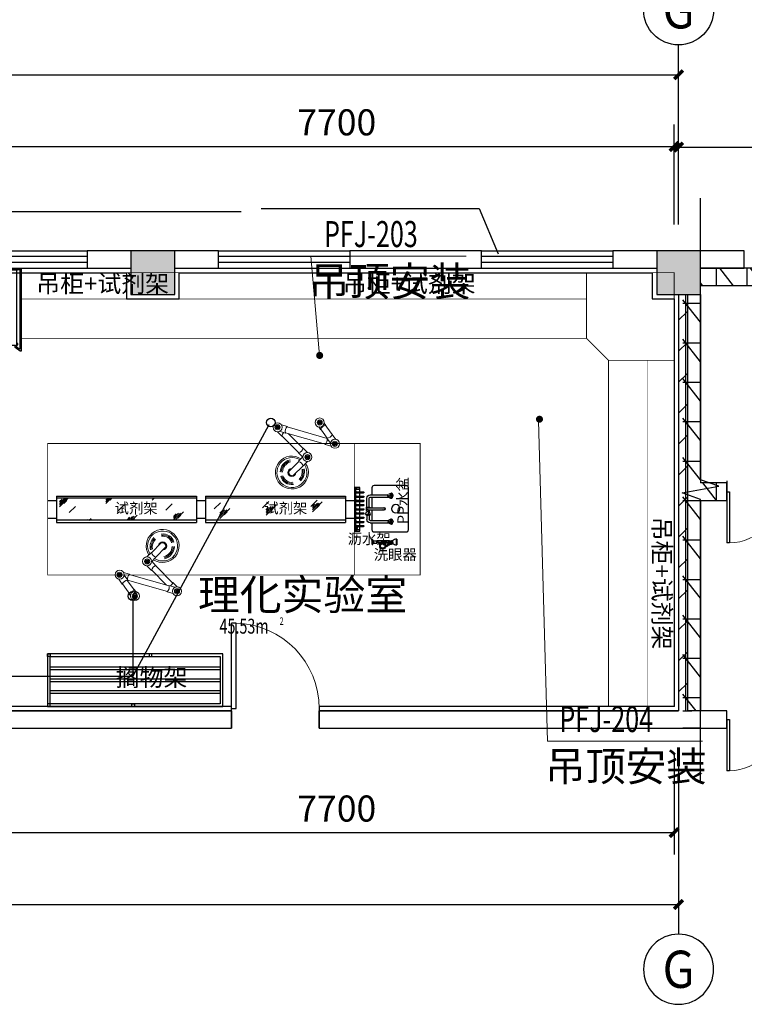
# Model space of a CAD drawing. Extents: x 0 to 305996, y 0 to 115026.
# Drawn here: x 115720 to 123988, y 27266 to 38502 of the extents above; entities that cross this region are included whole.
import ezdxf
from ezdxf.enums import TextEntityAlignment as Align

# ---------------------------------------------------------------- set-up
doc = ezdxf.new("R2010")
doc.units = 0
doc.header["$LTSCALE"] = 1000
doc.header["$MEASUREMENT"] = 0
doc.linetypes.add('DASH', pattern=[0.35, 0.25, -0.1])
for name, color, linetype in [('1-固定家具', 40, 'Continuous'), ('AXIS', 3, 'Continuous'), ('AXIS_TEXT', 7, 'Continuous'), ('COLUMN', 9, 'Continuous'), ('DIM_SYMB', 3, 'Continuous'), ('DUCT-排风标注', 3, 'Continuous'), ('DUCT-排风管', 31, 'Continuous'), ('PUB_DIM', 3, 'Continuous'), ('PUB_HATCH', 8, 'Continuous'), ('SPACE', 7, 'Continuous'), ('WALL', 9, 'Continuous'), ('WALL-MOVE', 6, 'Continuous'), ('WINDOW', 8, 'Continuous'), ('实验台', 1, 'Continuous'), ('实验家具', 1, 'Continuous'), ('已建', 252, 'Continuous'), ('房间名称', 3, 'Continuous'), ('改造', 40, 'Continuous'), ('新建实验室家具06', 3, 'Continuous')]:
    doc.layers.add(name, color=color, linetype=linetype)
doc.layers.add('DIM_LEAD', color=3, linetype='Continuous', lineweight=15)
doc.layers.add('实验室家具', color=30, linetype='Continuous', lineweight=13)
doc.styles.add('_TCH_AXIS', font='COMPLEX', dxfattribs={"bigfont": 'GBCBIG'})
doc.styles.add('_TCH_DIM', font='SIMPLEX', dxfattribs={"bigfont": 'GBCBIG'})
doc.styles.add('_TCH_DIM_T3', font='SIMPLEX', dxfattribs={"width": 0.705882, "bigfont": 'GBCBIG'})
doc.styles.add('_TCH_SPACE', font='SIMPLEX', dxfattribs={"height": 5, "bigfont": 'GBCBIG'})
doc.styles.add('COMPLEX', font='COMPLEX')
doc.styles.get("Standard").update_dxf_attribs({"font": 'gbenor.shx', "bigfont": 'gbcbig.shx'})
doc.dimstyles.new('_TCH_ARCH&&100', dxfattribs={"dimtxt": 297.5, "dimasz": 100, "dimexe": 250, "dimexo": 300, "dimgap": 126.25, "dimtad": 1, "dimdec": 0, "dimzin": 0, "dimdsep": 46, "dimtxsty": '_TCH_DIM_T3', "dimblk": 'ARCHTICK', "dimcen": 0.09, "dimclrt": 7, "dimazin": 2, "dimtfac": 1, "dimtdec": 0, "dimtix": 1, "dimtmove": 2, "dimatfit": 3, "dimfxl": 0, "dimtolj": 1, "dimtzin": 0, "dimarcsym": 0})
pattern_1 = [(270, (-291429.57, 80665.42), (350, -6e-14), []), (307.875, (-291429.57, 80265.42), (218.07666, 169.61528), []), (360, (-291429.57, 80265.4), (1e-13, 450), [])]

# ---------------------------------------------------------------- blocks, each defined once
blk = doc.blocks.new('_AXISO')
blk.add_circle((0, 0), 0.5)
at = {"layer": 'AXIS_TEXT', "style": 'COMPLEX', "width": 1.041667}
blk.add_attdef('A', text='', height=0.56, dxfattribs=at).set_placement((-0.25, -0.28), (0.25, -0.28), align=Align.FIT)
blk = doc.blocks.new('_ArchTick')
at = {"color": 0, "linetype": 'ByBlock', "const_width": 0.4}
blk.add_lwpolyline([(-0.5, -0.5), (0.5, 0.5)], dxfattribs=at)
blk = doc.blocks.new('*D200')
at = {"layer": 'AXIS', "color": 0, "lineweight": -2}
for p, q in [((77072, 36915), (77072, 37299)), ((83072, 36915), (83072, 37299)), ((77072, 37049), (83072, 37049))]:
    blk.add_line(p, q, dxfattribs=at)
at = {"layer": 'Defpoints', "color": 0}
for p in [(83072, 37049), (77072, 36615), (83072, 36615)]:
    blk.add_point(p, dxfattribs=at)
at = {"layer": 'AXIS', "color": 0, "lineweight": -2, "xscale": 100, "yscale": 100, "zscale": 100, "rotation": 180}
blk.add_blockref('_ArchTick', (77072, 37049), dxfattribs=at)
at = {"layer": 'AXIS', "color": 0, "lineweight": -2, "xscale": 100, "yscale": 100, "zscale": 100}
blk.add_blockref('_ArchTick', (83072, 37049), dxfattribs=at)
at = {"layer": 'AXIS', "color": 7, "insert": (80072, 37324), "char_height": 297.5, "attachment_point": 5, "style": '_TCH_DIM_T3'}
blk.add_mtext('\\A1;6000', dxfattribs=at)
blk = doc.blocks.new('通风柜')
at = {"color": 0}
for p, q in [((41120, 53129), (41120, 53171)), ((41120, 53171), (42060, 53171)), ((41975, 53157), (41134, 53157)), ((41134, 53157), (41134, 53129)), ((41134, 53157), (41134, 53132)), ((42038, 53157), (41976, 53157)), ((42038, 53157), (42014, 53116)), ((42060, 53160), (42020, 53102)), ((42060, 53171), (42060, 53160)), ((41134, 53129), (41120, 53129)), ((41120, 53129), (41120, 51414)), ((41134, 53129), (41134, 51414)), ((41134, 53115), (41975, 53115)), ((41989, 53129), (41975, 53129)), ((41975, 53129), (41975, 53115)), ((41975, 53115), (41989, 53115)), ((41989, 53116), (41989, 53129)), ((42014, 53116), (41989, 53116)), ((42020, 53102), (41992, 53102)), ((41992, 53102), (41992, 51441)), ((41910, 52655), (41925, 52655)), ((41910, 51887), (41910, 52655)), ((41924, 52641), (41910, 52655)), ((41924, 52641), (41939, 52641)), ((41924, 51901), (41924, 52641)), ((41960, 52655), (41925, 52655)), ((41946, 52641), (41939, 52641)), ((41946, 52641), (41960, 52655)), ((41946, 51901), (41946, 52641)), ((41960, 51887), (41960, 52655)), ((41924, 51901), (41910, 51887)), ((41925, 51887), (41910, 51887)), ((41939, 51901), (41924, 51901)), ((41925, 51887), (41960, 51887)), ((41939, 51901), (41946, 51901)), ((41946, 51901), (41960, 51887)), ((41134, 51414), (41120, 51414)), ((41120, 51414), (41120, 51372)), ((41120, 51372), (42060, 51372)), ((41120, 51372), (42060, 51372)), ((41134, 51427), (41975, 51427)), ((41134, 51386), (41134, 51414)), ((41975, 51386), (41134, 51386)), ((41975, 51413), (41975, 51427)), ((41975, 51427), (41989, 51427)), ((41989, 51413), (41975, 51413)), ((42038, 51386), (41976, 51386)), ((42006, 51427), (41989, 51427)), ((41989, 51427), (41989, 51413)), ((41989, 51427), (42014, 51427)), ((42020, 51441), (41992, 51441)), ((42038, 51386), (42014, 51427)), ((42060, 51383), (42020, 51441)), ((42060, 51372), (42060, 51383))]:
    blk.add_line(p, q, dxfattribs=at)
for points in [[(41249, 51552), (41249, 52965), (41877, 52965), (41877, 51552)], [(41413, 52028), (41413, 52478), (41713, 52478), (41713, 52028)]]:
    blk.add_lwpolyline(points, close=True, dxfattribs=at)
for points in [[(41413, 52478), (41249, 52965)], [(41713, 52478), (41877, 52965)], [(41413, 52028), (41249, 51552)], [(41713, 52028), (41877, 51552)]]:
    blk.add_lwpolyline(points, dxfattribs=at)
blk.add_circle((41563, 52253), 125, dxfattribs=at)
blk = doc.blocks.new('ghujiyk')
at = {"color": 0}
for p, q in [((24883, 680), (24781, 680)), ((24933, 680), (24903, 680)), ((24922, 680), (24933, 680)), ((24969, 697), (24938, 685)), ((24970, 668), (24969, 697)), ((24972, 680), (25024, 680)), ((24742, 641), (24742, 437)), ((24768, 641), (24768, 437)), ((24883, 654), (24781, 654)), ((24890, 667), (24890, 488)), ((24915, 667), (24915, 488)), ((24933, 654), (24915, 654)), ((24922, 654), (24933, 654)), ((24929, 667), (24964, 666)), ((24971, 639), (24938, 649)), ((24970, 667), (24964, 666)), ((24970, 666), (24971, 639)), ((24974, 670), (24971, 667)), ((24971, 654), (25024, 654)), ((25037, 641), (25037, 437)), ((25063, 641), (25063, 437)), ((24724, 400), (24751, 400)), ((24727, 407), (24737, 431)), ((24755, 440), (24755, 419)), ((24755, 419), (24755, 402)), ((24755, 397), (24755, 380)), ((24759, 400), (24786, 400)), ((24784, 405), (24773, 431)), ((25046, 400), (25019, 400)), ((25021, 405), (25032, 431)), ((25050, 440), (25050, 419)), ((25050, 419), (25050, 402)), ((25050, 397), (25050, 380)), ((25081, 400), (25054, 400)), ((25078, 407), (25068, 431))]:
    blk.add_line(p, q, dxfattribs=at)
for points in [[(24922, 680), (24922, 686), (24883, 686), (24883, 648), (24890, 648)], [(24915, 648), (24922, 648), (24922, 654)]]:
    blk.add_lwpolyline(points, dxfattribs=at)
for centre, radius, start, end in [((24781, 641), 38.4, 90, 180), ((24903, 667), 12.8, 0, 180), ((25024, 641), 38.4, 0, 90), ((24781, 641), 12.8, 90, 180), ((25024, 641), 12.8, 0, 90), ((24903, 488), 15.4, 146.4427, 33.5573), ((24903, 488), 12.8, 180, 0)]:
    blk.add_arc(centre, radius, start, end, dxfattribs=at)
at = {"color": 0, "extrusion": (0, 0, -1)}
for centre, major_axis in [((24942, 667), (0, 18.4)), ((25050, 428), (18.4, 0))]:
    blk.add_ellipse(centre, major_axis=major_axis, ratio=0.664214, start_param=3.419061, end_param=6.002429, dxfattribs=at)
at = {"color": 0}
for centre, major_axis, ratio in [((24970, 667), (0, 1.32), 0.485966), ((25050, 400), (-3.86, 0), 0.584678)]:
    blk.add_ellipse(centre, major_axis=major_axis, ratio=ratio, dxfattribs=at)
blk.add_ellipse((24755, 428), major_axis=(-18.4, 0), ratio=0.664214, start_param=3.419061, end_param=6.002429, dxfattribs=at)
at = {"color": 0, "extrusion": (0, 0, -1)}
blk.add_ellipse((24755, 400), major_axis=(3.86, 0), ratio=0.584678, dxfattribs=at)
at = {"color": 0}
for points, knots in [([(24969, 697), (24968, 693), (24969, 686), (24967, 677), (24966, 671), (24965, 667), (24964, 666)], [0, 0, 0, 0, 11.507281, 15.620953, 21.800837, 24.394766, 24.394766, 24.394766, 24.394766]), ([(24969, 697), (24969, 695), (24970, 690), (24971, 681), (24973, 674), (24974, 670)], [0, 0, 0, 0, 8.133427, 14.431125, 27.971071, 27.971071, 27.971071, 27.971071]), ([(24964, 666), (24965, 663), (24967, 659), (24968, 653), (24969, 646), (24971, 642), (24971, 639)], [0, 0, 0, 0, 8.253315, 13.501636, 19.345707, 27.560927, 27.560927, 27.560927, 27.560927]), ([(24974, 670), (24974, 667), (24973, 662), (24971, 655), (24971, 648), (24971, 643), (24971, 640), (24971, 639)], [0, 0, 0, 0, 8.263238, 14.96036, 24.04745, 27.52009, 30.957275, 30.957275, 30.957275, 30.957275]), ([(24724, 400), (24725, 403), (24726, 408), (24733, 410), (24739, 411), (24744, 414), (24749, 418), (24753, 419), (24755, 419)], [0, 0, 0, 0, 8.501946, 14.626432, 20.554205, 26.988527, 32.639004, 38.775471, 38.775471, 38.775471, 38.775471]), ([(24724, 400), (24725, 396), (24726, 389), (24735, 390), (24741, 388), (24745, 383), (24751, 383), (24754, 381), (24755, 380)], [0, 0, 0, 0, 9.660138, 17.312677, 22.815348, 28.146455, 35.508703, 39.223022, 39.223022, 39.223022, 39.223022]), ([(24786, 400), (24785, 403), (24784, 408), (24777, 410), (24771, 411), (24766, 414), (24761, 418), (24757, 419), (24755, 419)], [0, 0, 0, 0, 8.501946, 14.626432, 20.554205, 26.988527, 32.639004, 38.775471, 38.775471, 38.775471, 38.775471]), ([(24786, 400), (24784, 397), (24781, 392), (24774, 389), (24769, 388), (24765, 383), (24759, 383), (24756, 381), (24755, 380)], [0, 0, 0, 0, 10.496936, 15.54475, 21.047421, 26.378528, 33.740776, 37.455095, 37.455095, 37.455095, 37.455095]), ([(25019, 400), (25020, 403), (25021, 408), (25028, 410), (25034, 411), (25039, 414), (25044, 418), (25048, 419), (25050, 419)], [0, 0, 0, 0, 8.501946, 14.626432, 20.554205, 26.988527, 32.639004, 38.775471, 38.775471, 38.775471, 38.775471]), ([(25019, 400), (25021, 397), (25024, 392), (25031, 389), (25036, 388), (25040, 383), (25046, 383), (25049, 381), (25050, 380)], [0, 0, 0, 0, 10.496936, 15.54475, 21.047421, 26.378528, 33.740776, 37.455095, 37.455095, 37.455095, 37.455095]), ([(25081, 400), (25080, 403), (25079, 408), (25072, 410), (25066, 411), (25061, 414), (25056, 418), (25052, 419), (25050, 419)], [0, 0, 0, 0, 8.501946, 14.626432, 20.554205, 26.988527, 32.639004, 38.775471, 38.775471, 38.775471, 38.775471]), ([(25081, 400), (25080, 396), (25079, 389), (25070, 390), (25064, 388), (25060, 383), (25054, 383), (25051, 381), (25050, 380)], [0, 0, 0, 0, 9.660138, 17.312677, 22.815348, 28.146455, 35.508703, 39.223022, 39.223022, 39.223022, 39.223022])]:
    blk.add_open_spline(points, degree=3, knots=knots, dxfattribs=at)
blk = doc.blocks.new('中水盆')
at = {"color": 8}
for points in [[(50709, -9529), (50709, -9548, 0.414214), (50734, -9573), (51221, -9573, 0.414214), (51246, -9548), (51246, -9189, 0.414214), (51221, -9164), (51138, -9164)], [(50817, -9164), (50734, -9164, 0.414214), (50709, -9189), (50709, -9529)]]:
    blk.add_lwpolyline(points, format="xyb", dxfattribs=at)
for points in [[(50965, -9164), (50843, -9164)], [(51112, -9164), (50990, -9164)]]:
    blk.add_lwpolyline(points, dxfattribs=at)
blk.add_circle((50977, -9433), 48, dxfattribs=at)
blk.add_blockref('ghujiyk', (26075, -9783), dxfattribs=at)
blk = doc.blocks.new('滴水架')
at = {"layer": '新建实验室家具06', "color": 0}
for p, q in [((-250, -13), (250, -13)), ((-250, -13), (-250, -62)), ((-230, -13), (-230, -62)), ((-198, -19), (-198, -103)), ((-192, -109), (-192, -109)), ((-186, -19), (-186, -103)), ((-150, -19), (-150, -103)), ((-144, -109), (-144, -109)), ((-138, -19), (-138, -103)), ((-102, -19), (-102, -103)), ((-96, -109), (-96, -109)), ((-90, -19), (-90, -103)), ((-54, -19), (-54, -103)), ((-48, -109), (-48, -109)), ((-42, -19), (-42, -103)), ((-6, -19), (-6, -103)), ((0, -109), (0, -109)), ((6, -19), (6, -103)), ((42, -19), (42, -103)), ((48, -109), (48, -109)), ((54, -19), (54, -103)), ((90, -19), (90, -103)), ((96, -109), (96, -109)), ((102, -19), (102, -103)), ((138, -19), (138, -103)), ((144, -109), (144, -109)), ((150, -19), (150, -103)), ((186, -19), (186, -103)), ((192, -109), (192, -109)), ((198, -19), (198, -103)), ((230, -13), (230, -62))]:
    blk.add_line(p, q, dxfattribs=at)
for points in [[(-198, -62), (-250, -62), (-250, 0), (250, 0), (250, -62), (198, -62)], [(-150, -62), (-186, -62)], [(-102, -62), (-138, -62)], [(-54, -62), (-90, -62)], [(-6, -62), (-42, -62)], [(42, -62), (6, -62)], [(90, -62), (54, -62)], [(138, -62), (102, -62)], [(186, -62), (150, -62)]]:
    blk.add_lwpolyline(points, dxfattribs=at)
for points in [[(-250, -13), (-230, -13), (-230, -20, -0.414214), (-236, -26), (-244, -26, -0.414214), (-250, -20)], [(250, -13), (230, -13), (230, -20, 0.414214), (236, -26), (244, -26, 0.414214), (250, -20)]]:
    blk.add_lwpolyline(points, format="xyb", close=True, dxfattribs=at)
for points in [[(-206, -13), (-179, -13), (-179, -17), (-181, -19), (-203, -19), (-206, -17)], [(-158, -13), (-131, -13), (-131, -17), (-133, -19), (-155, -19), (-158, -17)], [(-110, -13), (-83, -13), (-83, -17), (-85, -19), (-107, -19), (-110, -17)], [(-62, -13), (-35, -13), (-35, -17), (-37, -19), (-59, -19), (-62, -17)], [(-14, -13), (13, -13), (13, -17), (11, -19), (-11, -19), (-14, -17)], [(61, -13), (34, -13), (34, -17), (37, -19), (59, -19), (61, -17)], [(109, -13), (82, -13), (82, -17), (85, -19), (107, -19), (109, -17)], [(157, -13), (130, -13), (130, -17), (133, -19), (155, -19), (157, -17)], [(205, -13), (178, -13), (178, -17), (181, -19), (203, -19), (205, -17)]]:
    blk.add_lwpolyline(points, close=True, dxfattribs=at)
for radius in [10, 6]:
    blk.add_circle((210, -28), radius, dxfattribs=at)
for centre, start, end in [((-192, -103), 180, 270), ((-192, -103), 270, 0), ((-144, -103), 180, 270), ((-144, -103), 270, 0), ((-96, -103), 180, 270), ((-96, -103), 270, 0), ((-48, -103), 180, 270), ((-48, -103), 270, 0), ((0, -103), 180, 270), ((0, -103), 270, 0), ((48, -103), 180, 270), ((48, -103), 270, 0), ((96, -103), 180, 270), ((96, -103), 270, 0), ((144, -103), 180, 270), ((144, -103), 270, 0), ((192, -103), 180, 270), ((192, -103), 270, 0)]:
    blk.add_arc(centre, 6, start, end, dxfattribs=at)
blk = doc.blocks.new('A$C711B133F')
at = {"layer": '实验室家具'}
for points in [[(207, 759, 1), (245, 759, 1)], [(726, 705, 1), (687, 705, 1)], [(32, 516, 1), (71, 516, 1)], [(385, 364, 1), (347, 364, 1)]]:
    blk.add_hatch(color=8, dxfattribs=at).paths.add_polyline_path(points)
at = {"layer": '实验室家具', "color": 8}
for p, q in [((84, 621), (176, 748)), ((140, 581), (232, 708)), ((597, 709), (142, 578)), ((155, 725), (175, 752)), ((216, 681), (236, 708)), ((594, 712), (662, 731)), ((83, 624), (42, 567)), ((144, 580), (103, 523)), ((616, 643), (161, 512)), ((587, 635), (415, 462)), ((657, 607), (464, 414)), ((615, 639), (683, 659)), ((658, 603), (708, 653)), ((164, 509), (96, 490)), ((414, 466), (364, 416)), ((467, 413), (418, 363)), ((467, 316), (418, 366)), ((414, 263), (364, 313)), ((527, 154), (415, 266)), ((576, 203), (464, 315))]:
    blk.add_line(p, q, dxfattribs=at)
for centre, radius in [((226, 759), 51.6), ((226, 759), 29.1), ((226, 759), 19.1), ((707, 705), 51.6), ((707, 705), 29.1), ((707, 705), 19.1), ((52, 516), 51.6), ((52, 516), 29.1), ((52, 516), 19.1), ((366, 364), 51.6), ((366, 364), 29.1), ((366, 364), 19.1)]:
    blk.add_circle(centre, radius, dxfattribs=at)
for centre, radius, start, end in [((150, 654), 71.4, 22.5297, 86.0115), ((221, 752), 71.4, 202.5297, 205.3202), ((221, 752), 71.4, 263.221, 266.0115), ((547, 659), 71.4, 344.3313, 47.813), ((663, 692), 71.4, 164.3313, 167.1218), ((149, 651), 71.4, 202.5297, 266.0115), ((78, 553), 71.4, 83.221, 86.0115), ((212, 562), 71.4, 167.7174, 227.813), ((78, 553), 71.4, 22.5297, 25.3202), ((663, 692), 71.4, 225.0225, 227.813), ((589, 587), 71.4, 13.2591, 53.1605), ((675, 673), 71.4, 253.9504, 256.7409), ((95, 529), 71.4, 344.3313, 347.1218), ((484, 482), 71.4, 193.2591, 256.7409), ((398, 396), 71.4, 73.9504, 76.7409), ((543, 188), 188, 146.5506, 123.4494), ((543, 188), 171, 147.7077, 122.2923), ((398, 396), 71.4, 13.2591, 16.0496), ((553, 199), 153, 167.881, 224.1306), ((553, 199), 140, 167.881, 224.1306), ((484, 246), 71.4, 103.2591, 166.7409), ((398, 332), 71.4, 283.2591, 286.0496), ((553, 199), 128, 167.881, 224.1306), ((398, 332), 71.4, 343.9504, 346.7409), ((543, 188), 46.2, 183.3684, 86.6316), ((543, 188), 41.2, 191.9374, 78.0626), ((526, 189), 125, 2.1174, 75.1214), ((526, 189), 138, 2.1174, 75.1214), ((526, 189), 151, 2.1174, 75.1214), ((540, 190), 38.4, 250.884, 19.0903), ((549, 175), 124, 259.4914, 346.5649), ((549, 175), 112, 259.4914, 346.5649), ((549, 175), 98.8, 259.4914, 346.5649)]:
    blk.add_arc(centre, radius, start, end, dxfattribs=at)
blk = doc.blocks.new('*U273')
at = {"layer": '1-固定家具', "color": 8}
blk.add_blockref('A$C711B133F', (-152, -117), dxfattribs=at)
blk = doc.blocks.new('单口洗眼器')
at = {"color": 0}
for p, q in [((-33, 279), (32, 279)), ((-33, 274), (32, 274)), ((-32, 281), (32, 281)), ((-12, 231), (12, 231)), ((-12, 226), (-12, 231)), ((-11, 223), (-12, 225)), ((-10, 224), (-11, 225)), ((4, 233), (4, 234)), ((5, 230), (5, 231)), ((6, 227), (6, 228)), ((10, 224), (11, 225)), ((11, 223), (12, 226)), ((12, 226), (12, 231)), ((17, 244), (17, 244)), ((18, 240), (18, 241)), ((19, 237), (19, 238)), ((20, 234), (20, 235)), ((21, 231), (20, 232)), ((21, 228), (21, 229)), ((22, 224), (22, 225)), ((-13, 160), (-14, 146)), ((-14, 146), (-11, 55)), ((13, 160), (-13, 160)), ((12, 220), (-12, 220)), ((-12, 160), (-12, 220)), ((-12, 160), (12, 160)), ((-8, 206), (8, 206)), ((-8, 189), (8, 189)), ((7, 224), (7, 224)), ((8, 220), (8, 221)), ((8, 217), (8, 218)), ((8, 214), (8, 215)), ((9, 211), (8, 211)), ((10, 207), (10, 208)), ((11, 204), (11, 205)), ((14, 146), (11, 55)), ((12, 160), (12, 220)), ((13, 201), (12, 202)), ((13, 160), (14, 146)), ((14, 198), (14, 199)), ((16, 195), (15, 196)), ((17, 192), (17, 193)), ((19, 189), (18, 190)), ((20, 186), (20, 187)), ((22, 184), (22, 184)), ((23, 221), (23, 222)), ((24, 181), (23, 181)), ((24, 218), (24, 219)), ((25, 215), (25, 216)), ((26, 211), (25, 212)), ((27, 208), (26, 209)), ((27, 179), (26, 179)), ((27, 205), (27, 206)), ((28, 202), (28, 203)), ((30, 199), (29, 200)), ((29, 177), (29, 177)), ((32, 175), (31, 175)), ((32, 194), (32, 195)), ((34, 191), (33, 192)), ((34, 172), (34, 173)), ((35, 188), (35, 189)), ((37, 186), (36, 186)), ((36, 171), (37, 170)), ((39, 183), (38, 184)), ((39, 169), (39, 168)), ((41, 180), (40, 181)), ((40, 166), (41, 166)), ((40, 153), (45, 160)), ((43, 177), (42, 178)), ((42, 163), (42, 164)), ((45, 175), (44, 176)), ((45, 162), (46, 162)), ((46, 172), (46, 172)), ((48, 168), (47, 169)), ((47, 162), (47, 163)), ((48, 165), (48, 166)), ((53, 153), (48, 160)), ((30, 0), (-30, 0)), ((-22, 9), (23, 9)), ((-13, 9), (-13, 51)), ((13, 9), (13, 51))]:
    blk.add_line(p, q, dxfattribs=at)
for points in [[(11, 220), (-11, 220), (-11, 223), (11, 223)], [(-8, 184), (8, 184), (8, 212), (-8, 212)], [(15, 51), (-15, 51), (-15, 55), (15, 55)]]:
    blk.add_lwpolyline(points, close=True, dxfattribs=at)
for centre, radius in [((4, 235), 1.2), ((4, 232), 1.2), ((5, 229), 1.2), ((6, 226), 1.2), ((18, 243), 1.2), ((18, 239), 1.2), ((19, 236), 1.2), ((20, 233), 1.2), ((21, 230), 1.2), ((22, 226), 1.2), ((7, 222), 1.2), ((8, 219), 1.2), ((8, 216), 1.2), ((8, 213), 1.2), ((9, 209), 1.2), ((10, 206), 1.2), ((12, 203), 1.2), ((13, 200), 1.2), ((15, 197), 1.2), ((47, 120), 34), ((16, 194), 1.2), ((18, 191), 1.2), ((19, 188), 1.2), ((21, 185), 1.2), ((47, 120), 27), ((47, 120), 26), ((23, 223), 1.2), ((24, 220), 1.2), ((23, 183), 1.2), ((24, 217), 1.2), ((25, 213), 1.2), ((25, 180), 1.2), ((26, 210), 1.2), ((27, 207), 1.2), ((28, 204), 1.2), ((28, 178), 1.2), ((29, 201), 1.2), ((30, 197), 1.2), ((30, 176), 1.2), ((33, 193), 1.2), ((33, 174), 1.2), ((34, 190), 1.2), ((35, 172), 1.2), ((36, 187), 1.2), ((38, 185), 1.2), ((38, 170), 1.2), ((39, 182), 1.2), ((40, 167), 1.2), ((42, 179), 1.2), ((41, 165), 1.2), ((43, 163), 1.2), ((44, 176), 1.2), ((45, 174), 1.2), ((47, 161), 1.2), ((47, 170), 1.2), ((48, 164), 1.2), ((48, 167), 1.2)]:
    blk.add_circle(centre, radius, dxfattribs=at)
for centre, radius, start, end in [((28, 277), 60.8, 175.6603, 228.5566), ((0, 273), 43.5, 253.979, 286.021), ((0, 281), 55.4, 257.8015, 282.8339), ((-11, 226), 1.5, 180.3163, 238.8394), ((5, 235), 1.2, 66.2927, 131.9357), ((5, 235), 1.2, 250.0417, 273.9735), ((10, 226), 1.5, 301.7932, 0.3163), ((-28, 277), 60.8, 311.4434, 4.3397), ((0, 260), 37.8, 255.6836, 284.949), ((21, 120), 1.97, 117.7842, 242.4555), ((31, 196), 1.2, 167.1794, 77.2453), ((34, 142), 1.97, 57.7842, 182.4555), ((47, 159), 2, 35.4571, 144.5429), ((60, 142), 1.97, 357.5445, 122.2158), ((73, 120), 1.97, 297.5445, 62.2158), ((-15, -1), 14.8, 151.7186, 175.5071), ((-22, 3), 6, 90, 151.7186), ((23, 3), 6, 29.1613, 90), ((17, 0), 12.5, 0.715, 29.1613), ((34, 97), 1.97, 177.5445, 302.2158), ((60, 97), 1.97, 237.7842, 2.4555)]:
    blk.add_arc(centre, radius, start, end, dxfattribs=at)
at = {"color": 0, "extrusion": (0, 0, -1)}
blk.add_ellipse((3, 236), major_axis=(0.47, -2.87), ratio=0.626809, dxfattribs=at)
at = {"color": 0}
blk.add_ellipse((0, 79), major_axis=(0, -13.3), ratio=0.639247, start_param=4.525293, end_param=8.041078, dxfattribs=at)
for points in [[(-11, 220), (-7, 175), (-5, 130), (-9, 79)], [(11, 220), (7, 175), (5, 130), (9, 79)]]:
    blk.add_open_spline(points, degree=3, dxfattribs=at)
blk = doc.blocks.new('*D389')
at = {"layer": 'Defpoints', "color": 0}
for p in [(58972, 30415), (77072, 30415), (77072, 28405)]:
    blk.add_point(p, dxfattribs=at)
at = {"layer": 'PUB_DIM', "color": 0, "lineweight": -2}
for p, q in [((58972, 30115), (58972, 28155)), ((77072, 30115), (77072, 28155)), ((58972, 28405), (77072, 28405))]:
    blk.add_line(p, q, dxfattribs=at)
at = {"layer": 'PUB_DIM', "color": 0, "lineweight": -2, "xscale": 100, "yscale": 100, "zscale": 100, "rotation": 180}
blk.add_blockref('_ArchTick', (58972, 28405), dxfattribs=at)
at = {"layer": 'PUB_DIM', "color": 0, "lineweight": -2, "xscale": 100, "yscale": 100, "zscale": 100}
blk.add_blockref('_ArchTick', (77072, 28405), dxfattribs=at)
at = {"layer": 'PUB_DIM', "color": 7, "insert": (68022, 28680), "char_height": 297.5, "attachment_point": 5, "style": '_TCH_DIM_T3'}
blk.add_mtext('\\A1;18100', dxfattribs=at)
blk = doc.blocks.new('*D392')
at = {"layer": 'Defpoints', "color": 0}
for p in [(69322, 30415), (77022, 30415), (77022, 29225)]:
    blk.add_point(p, dxfattribs=at)
at = {"layer": 'PUB_DIM', "color": 0, "lineweight": -2}
for p, q in [((69322, 30115), (69322, 28975)), ((77022, 30115), (77022, 28975)), ((69322, 29225), (77022, 29225))]:
    blk.add_line(p, q, dxfattribs=at)
at = {"layer": 'PUB_DIM', "color": 0, "lineweight": -2, "xscale": 100, "yscale": 100, "zscale": 100, "rotation": 180}
blk.add_blockref('_ArchTick', (69322, 29225), dxfattribs=at)
at = {"layer": 'PUB_DIM', "color": 0, "lineweight": -2, "xscale": 100, "yscale": 100, "zscale": 100}
blk.add_blockref('_ArchTick', (77022, 29225), dxfattribs=at)
at = {"layer": 'PUB_DIM', "color": 7, "insert": (73172, 29500), "char_height": 297.5, "attachment_point": 5, "style": '_TCH_DIM_T3'}
blk.add_mtext('\\A1;7700', dxfattribs=at)
blk = doc.blocks.new('*D397')
at = {"layer": 'Defpoints', "color": 0}
for p in [(77072, 37875), (58972, 35865), (77072, 35865)]:
    blk.add_point(p, dxfattribs=at)
at = {"layer": 'PUB_DIM', "color": 0, "lineweight": -2}
for p, q in [((58972, 36165), (58972, 38125)), ((77072, 36165), (77072, 38125)), ((58972, 37875), (77072, 37875))]:
    blk.add_line(p, q, dxfattribs=at)
at = {"layer": 'PUB_DIM', "color": 0, "lineweight": -2, "xscale": 100, "yscale": 100, "zscale": 100, "rotation": 180}
blk.add_blockref('_ArchTick', (58972, 37875), dxfattribs=at)
at = {"layer": 'PUB_DIM', "color": 0, "lineweight": -2, "xscale": 100, "yscale": 100, "zscale": 100}
blk.add_blockref('_ArchTick', (77072, 37875), dxfattribs=at)
at = {"layer": 'PUB_DIM', "color": 7, "insert": (68022, 38150), "char_height": 297.5, "attachment_point": 5, "style": '_TCH_DIM_T3'}
blk.add_mtext('\\A1;18100', dxfattribs=at)
blk = doc.blocks.new('*D400')
at = {"layer": 'Defpoints', "color": 0}
for p in [(77022, 37056), (69322, 35865), (77022, 35865)]:
    blk.add_point(p, dxfattribs=at)
at = {"layer": 'PUB_DIM', "color": 0, "lineweight": -2}
for p, q in [((69322, 36165), (69322, 37306)), ((77022, 36165), (77022, 37306)), ((69322, 37056), (77022, 37056))]:
    blk.add_line(p, q, dxfattribs=at)
at = {"layer": 'PUB_DIM', "color": 0, "lineweight": -2, "xscale": 100, "yscale": 100, "zscale": 100, "rotation": 180}
blk.add_blockref('_ArchTick', (69322, 37056), dxfattribs=at)
at = {"layer": 'PUB_DIM', "color": 0, "lineweight": -2, "xscale": 100, "yscale": 100, "zscale": 100}
blk.add_blockref('_ArchTick', (77022, 37056), dxfattribs=at)
at = {"layer": 'PUB_DIM', "color": 7, "insert": (73172, 37331), "char_height": 297.5, "attachment_point": 5, "style": '_TCH_DIM_T3'}
blk.add_mtext('\\A1;7700', dxfattribs=at)
blk = doc.blocks.new('$WINLIB2D$00000001')
at = {"color": 0}
for points in [[(-0.5, 0.5), (-0.5, -0.5)], [(-0.5, 0.5), (0.5, 0.5)], [(0.5, -0.5), (0.5, 0.5)], [(0.5, 0.1667), (-0.5, 0.1667)], [(0.5, -0.1667), (-0.5, -0.1667)], [(-0.5, -0.5), (0.5, -0.5)]]:
    blk.add_lwpolyline(points, dxfattribs=at)
blk = doc.blocks.new('_FZH')
blk.add_lwpolyline([(-0.5, -0.5), (0.5, -0.5), (0.5, 0.5), (-0.5, 0.5)], close=True)
at = {"layer": 'PUB_HATCH'}
blk.add_solid([(-0.5, -0.5), (0.5, -0.5), (-0.5, 0.5), (0.5, 0.5)], dxfattribs=at)
blk = doc.blocks.new('$DorLib2D$00000001')
for p, q in [((0.45, 0.975), (0.5, 0.975)), ((0.45, 0), (0.45, 0.975)), ((0.5, 0), (0.5, 0.975)), ((0.5, 0), (0.45, 0))]:
    blk.add_line(p, q)
at = {"lineweight": 13}
blk.add_arc((0.475, 0), 0.975, 91.4693, 180, dxfattribs=at)
blk = doc.blocks.new('drq3')
at = {"layer": 'COLUMN'}
for points in [[(77322.3, 35865.4), (76822.3, 35865.4), (76862.3, 35825.4), (77282.3, 35825.4)], [(77322.3, 35365.4), (77322.3, 35865.4), (77282.3, 35825.4), (77282.3, 35405.4)], [(76822.3, 35365.4), (77322.3, 35365.4), (77282.3, 35405.4), (76862.3, 35405.4)]]:
    blk.add_hatch(color=8, dxfattribs=at).paths.add_polyline_path(points)
at = {"layer": 'PUB_HATCH'}
blk.add_hatch(color=8, dxfattribs=at).paths.add_polyline_path([(76822.3, 35865.4), (76822.3, 35365.4), (77322.3, 35365.4), (77322.3, 35865.4)])
h = blk.add_hatch(dxfattribs=at)
h.set_pattern_fill('空心砖', color=8, scale=100, angle=-90, style=0)
h.set_pattern_definition(pattern_1)
h.paths.add_polyline_path([(82622.3, 35465.4), (82822.3, 35665.4), (77322.3, 35665.4), (77322.3, 35465.4)])
h = blk.add_hatch(dxfattribs=at)
h.set_pattern_fill('普通砖', color=8, scale=100, style=0)
h.set_pattern_definition([(45, (-250062.63, 476.84), (-176.77677, 176.77677), [])])
h.paths.add_polyline_path([(77172.3, 35365.4), (77072.3, 35365.4), (77072.3, 30615.4), (77122.3, 30548.8), (77172.3, 30615.4)])
h = blk.add_hatch(dxfattribs=at)
h.set_pattern_fill('空心砖', color=8, scale=100, angle=-90, style=0)
h.set_pattern_definition(pattern_1)
h.paths.add_polyline_path([(77322.3, 35365.4), (77122.3, 35365.4), (77122.3, 33115.4), (77255.6, 33115.4), (77322.3, 33215.4)])
h = blk.add_hatch(dxfattribs=at)
h.set_pattern_fill('空心砖', color=8, scale=100, angle=270, style=0)
h.set_pattern_definition([(270, (-291429.57, 80665.42), (350, -6e-14), []), (307.875, (-291429.57, 80265.42), (218.07666, 169.61528), []), (360, (-291429.57, 80265.4), (1e-13, 450), [])])
h.paths.add_polyline_path([(77322.3, 33015.4), (77322.3, 33215.4), (77255.6, 33115.4)])
h = blk.add_hatch(dxfattribs=at)
h.set_pattern_fill('空心砖', color=8, scale=100, angle=-90, style=0)
h.set_pattern_definition(pattern_1)
h.paths.add_polyline_path([(77322.3, 33015.4), (77624.3, 33015.4), (77624.3, 33215.4), (77322.3, 33215.4), (77255.6, 33115.4)])
h = blk.add_hatch(dxfattribs=at)
h.set_pattern_fill('空心砖', color=8, scale=100, angle=270, style=0)
h.set_pattern_definition([(270, (-291429.57, 80665.42), (350, -6e-14), []), (307.875, (-291429.57, 80265.42), (218.07666, 169.61528), []), (360, (-291429.57, 80265.4), (1e-13, 450), [])])
h.paths.add_polyline_path([(77322.3, 33015.4), (77322.3, 33215.4), (77255.6, 33115.4)])
h = blk.add_hatch(dxfattribs=at)
h.set_pattern_fill('空心砖', color=8, scale=100, angle=-90, style=0)
h.set_pattern_definition(pattern_1)
h.paths.add_polyline_path([(77255.6, 33115.4), (77122.3, 33115.4), (77122.3, 30615.4), (77322.3, 30615.4), (77322.3, 33015.4)])
at = {"layer": '实验台'}
h = blk.add_hatch(dxfattribs=at)
h.set_pattern_fill('玻璃1', color=8, scale=50, angle=360)
h.set_pattern_definition([(45, (-123645.57, 16528.1), (-244.9418, 244.9418), [112, -288]), (45, (-123597.57, 16548.1), (-244.9418, 244.9418), [48, -352]), (45, (-123645.57, 16548.1), (-244.9418, 244.9418), [80, -320]), (45, (-123621.57, 16528.1), (268.7006, -268.7006), [100, -300]), (45, (-123645.57, 16508.1), (-244.9418, 244.9418), [160, -240]), (45, (-123645.57, 16568.1), (-244.9418, 244.9418), [40, -360])])
h.paths.add_polyline_path([(71672.4, 32790), (71672.4, 33040.9), (73272.5, 33040.9), (73272.5, 32790)])
h.paths.add_polyline_path([(69972.3, 32790), (69972.3, 33040.9), (71572.4, 33040.9), (71572.4, 32790)])
at = {"color": 8}
for p, q in [((77624.3, 33115.4), (77624.3, 32530.4)), ((77624.3, 33115.4), (77654.3, 33115.4)), ((77654.3, 33115.4), (77654.3, 32530.4)), ((77654.3, 32530.4), (77624.3, 32530.4)), ((77624.3, 30515.4), (77624.3, 29930.4)), ((77624.3, 30515.4), (77654.3, 30515.4)), ((77654.3, 30515.4), (77654.3, 29930.4)), ((77654.3, 29930.4), (77624.3, 29930.4))]:
    blk.add_line(p, q, dxfattribs=at)
at = {"color": 8, "lineweight": 13, "extrusion": (0, 0, -1)}
for centre in [(77639.3, 33115.4), (77639.3, 30515.4)]:
    blk.add_ellipse(centre, major_axis=(413.7, 413.7), ratio=1, start_param=0.7853982, end_param=2.3305507, dxfattribs=at)
at = {"layer": 'AXIS', "color": 8}
for p, q in [((77072.3, 36165.4), (77072.3, 38215)), ((77072.3, 36165.4), (77072.3, 38215)), ((77072.3, 30115.4), (77072.3, 28065.8))]:
    blk.add_line(p, q, dxfattribs=at)
at = {"layer": 'COLUMN', "color": 8}
for p, q in [((77322.3, 35865.4), (76822.3, 35865.4)), ((77322.3, 35365.4), (77322.3, 35865.4)), ((76822.3, 35365.4), (77322.3, 35365.4))]:
    blk.add_line(p, q, dxfattribs=at)
at = {"layer": 'DIM_SYMB', "color": 8}
blk.add_lwpolyline([(77322.3, 29815.4), (77322.3, 33027.9), (77112.3, 33104.4), (77532.3, 33178.4), (77322.3, 33252.9), (77322.3, 36465.4)], dxfattribs=at)
at = {"layer": 'WALL', "color": 8}
for p, q in [((70822.3, 35865.4), (70322.3, 35865.4)), ((70322.3, 35865.4), (70322.3, 35665.4)), ((71822.3, 35865.4), (71322.3, 35865.4)), ((71822.3, 35665.4), (71822.3, 35865.4)), ((74822.3, 35865.4), (73322.3, 35865.4)), ((73322.3, 35865.4), (73322.3, 35665.4)), ((74822.3, 35665.4), (74822.3, 35865.4)), ((76822.3, 35865.4), (76322.3, 35865.4)), ((76322.3, 35865.4), (76322.3, 35665.4)), ((70322.3, 35665.4), (70822.3, 35665.4)), ((71322.3, 35665.4), (71822.3, 35665.4)), ((73322.3, 35665.4), (74822.3, 35665.4)), ((76322.3, 35665.4), (76822.3, 35665.4)), ((82822.3, 35665.4), (77322.3, 35665.4)), ((82622.3, 35465.4), (77322.3, 35465.4)), ((77072.3, 35365.4), (77072.3, 30615.4)), ((77172.3, 35365.4), (77172.3, 30615.4)), ((77322.3, 35365.4), (77322.3, 33215.4)), ((77624.3, 33215.4), (77322.3, 33215.4)), ((77624.3, 33240.4), (77624.3, 33040.4)), ((77624.3, 33015.4), (77624.3, 33215.4)), ((77322.3, 33015.4), (77624.3, 33015.4)), ((77322.3, 33015.4), (77322.3, 30615.4)), ((71972.3, 30615.4), (67622.3, 30615.4)), ((71972.3, 30415.4), (71972.3, 30615.4)), ((77072.3, 30615.4), (72972.3, 30615.4)), ((72972.3, 30615.4), (72972.3, 30415.4)), ((77322.3, 30615.4), (77172.3, 30615.4)), ((77322.3, 30415.4), (77322.3, 30615.4)), ((67622.3, 30415.4), (71972.3, 30415.4)), ((72972.3, 30415.4), (77122.3, 30415.4)), ((77322.3, 30415.4), (77122.3, 30415.4))]:
    blk.add_line(p, q, dxfattribs=at)
at = {"layer": 'WALL-MOVE', "color": 8}
for p, q in [((67747.3, 35665.4), (70822.3, 35665.4)), ((70822.3, 35665.4), (70822.3, 35365.4)), ((71322.3, 35365.4), (71322.3, 35665.4)), ((71322.3, 35665.4), (76822.3, 35665.4)), ((76822.3, 35665.4), (76822.3, 35365.4)), ((67772.3, 35615.4), (70772.3, 35615.4)), ((70772.3, 35615.4), (70772.3, 35315.4)), ((71372.3, 35315.4), (71372.3, 35615.4)), ((71372.3, 35615.4), (76772.3, 35615.4)), ((76772.3, 35615.4), (76772.3, 35315.4)), ((70772.3, 35315.4), (71372.3, 35315.4)), ((70822.3, 35365.4), (71322.3, 35365.4)), ((76772.3, 35315.4), (77022.3, 35315.4)), ((76822.3, 35365.4), (77072.3, 35365.4)), ((77022.3, 35315.4), (77022.3, 30665.4)), ((77072.3, 35365.4), (77072.3, 30615.4)), ((67747.3, 30615.4), (71972.3, 30615.4)), ((71972.3, 30665.4), (67772.3, 30665.4)), ((71972.3, 30615.4), (71972.3, 30665.4)), ((77022.3, 30665.4), (72972.3, 30665.4)), ((72972.3, 30665.4), (72972.3, 30615.4)), ((72972.3, 30615.4), (77072.3, 30615.4))]:
    blk.add_line(p, q, dxfattribs=at)
at = {"layer": 'WINDOW', "color": 8, "linetype": 'DASH'}
for p, q in [((71972.3, 30615.4), (71972.3, 30415.4)), ((72972.3, 30415.4), (72972.3, 30615.4))]:
    blk.add_line(p, q, dxfattribs=at)
at = {"layer": 'WINDOW', "color": 8}
for points in [[(69872.3, 30665.4), (71872.3, 30665.4), (71872.3, 31265.4), (69872.3, 31265.4)], [(69872.3, 31265.4), (69902.3, 31265.4), (69902.3, 31235.4), (69872.3, 31235.4)], [(71059.7, 31265.4), (71029.7, 31265.4), (71029.7, 31235.4), (71059.7, 31235.4)], [(69872.3, 30665.4), (69902.3, 30665.4), (69902.3, 30695.4), (69872.3, 30695.4)], [(70862.8, 30665.4), (70832.8, 30665.4), (70832.8, 30695.4), (70862.8, 30695.4)]]:
    blk.add_lwpolyline(points, close=True, dxfattribs=at)
at = {"layer": '实验台', "color": 8, "const_width": 10}
for points in [[(69572, 35615.4), (69572, 34865.4), (75872, 34865.4), (75872, 34865.4), (76022.3, 34865.4), (76022.3, 35615.4), (69572, 35615.4)], [(76022.3, 34865.4), (76272.3, 34615.4), (77022.3, 34615.4), (77022.3, 35615.4), (77022.3, 35615.4), (77022.3, 35615.4), (76022.3, 35615.4), (76022.3, 34865.4)], [(73372.5, 33665.4), (73372.5, 32165.4)]]:
    blk.add_lwpolyline(points, dxfattribs=at)
at = {"layer": '实验台', "color": 8}
for points, const_width in [([(76022.3, 35615.4), (69572, 35615.4), (69572, 35315.4), (76022.3, 35315.4)], 5), ([(77022.3, 34615.4), (77022.3, 30665.4), (76272.3, 30665.4), (76272.3, 34615.4)], 10), ([(77022.3, 34615.4), (77022.3, 30665.4), (76722.3, 30665.4), (76722.3, 34615.4)], 5), ([(74122.5, 33665.4), (69872.3, 33665.4), (69872.3, 32165.4), (74122.5, 32165.4)], 10)]:
    blk.add_lwpolyline(points, close=True, dxfattribs=dict(at, const_width=const_width))
for points in [[(69972.3, 33065.4), (71572.4, 33065.4)], [(69972.3, 33065.4), (69972.3, 32765.4)], [(71572.4, 33040.9), (69972.3, 33040.9)], [(71572.4, 33065.4), (71572.4, 32765.4)], [(71672.4, 33065.4), (73272.5, 33065.4)], [(71672.4, 33065.4), (71672.4, 32765.4)], [(73272.5, 33040.9), (71672.4, 33040.9)], [(73272.5, 33065.4), (73272.5, 32765.4)], [(69872.3, 33016.1), (69972.3, 33016.1)], [(71572.4, 33016.1), (71672.4, 33016.1)], [(73272.5, 33016.1), (73372.5, 33016.1)], [(69872.3, 32814.7), (69972.3, 32814.7)], [(71572.4, 32814.7), (71672.4, 32814.7)], [(73272.5, 32814.7), (73372.5, 32814.7)], [(71572.4, 32790), (69972.3, 32790)], [(69972.3, 32765.4), (71572.4, 32765.4)], [(73272.5, 32790), (71672.4, 32790)], [(71672.4, 32765.4), (73272.5, 32765.4)], [(69902.3, 31235.4), (71842.3, 31235.4), (71842.3, 30695.4), (69902.3, 30695.4), (69902.3, 31235.4)], [(69902.3, 31115.4), (71842.3, 31115.4)], [(69902.3, 31085.4), (71842.3, 31085.4)], [(69902.3, 30980.4), (71842.3, 30980.4)], [(69902.3, 30950.4), (71842.3, 30950.4)], [(69902.3, 30845.4), (71842.3, 30845.4)], [(69902.3, 30815.4), (71842.3, 30815.4)]]:
    blk.add_lwpolyline(points, dxfattribs=at)
at = {"layer": '已建', "color": 8}
for p, q in [((77822.3, 35865.4), (77322.3, 35865.4)), ((77822.3, 35665.4), (77822.3, 35865.4)), ((77322.3, 35665.4), (77822.3, 35665.4)), ((77122.3, 30615.4), (77222.3, 30615.4)), ((77624.3, 30615.4), (77222.3, 30615.4)), ((77624.3, 30415.4), (77624.3, 30615.4)), ((77097.3, 30415.4), (77222.3, 30415.4)), ((77222.3, 30415.4), (77624.3, 30415.4))]:
    blk.add_line(p, q, dxfattribs=at)
at = {"color": 8, "xscale": -1}
blk.add_blockref('*U273', (73051, 33263.4), dxfattribs=at)
at = {"color": 8, "xscale": -1, "rotation": 180}
blk.add_blockref('*U273', (70793.8, 32567.4), dxfattribs=at)
at = {"layer": 'AXIS', "color": 8}
ref = blk.add_blockref('_AXISO', (77072.3, 38615), dxfattribs=dict(at, xscale=800, yscale=800, zscale=800))
ref.add_attrib('A', 'G', dxfattribs={"layer": 'AXIS_TEXT', "height": 425.2, "style": '_TCH_AXIS'}).set_placement((76890, 38402.4), (77254.5, 38402.4), align=Align.FIT)
ref = blk.add_blockref('_AXISO', (77072.3, 38615), dxfattribs=dict(at, xscale=800, yscale=800, zscale=800))
ref.add_attrib('A', 'G', dxfattribs={"layer": 'AXIS_TEXT', "height": 425.2, "style": '_TCH_AXIS'}).set_placement((76890, 38402.4), (77254.5, 38402.4), align=Align.FIT)
ref = blk.add_blockref('_AXISO', (77072.3, 27665.8), dxfattribs=dict(at, xscale=-800, yscale=800, zscale=800))
ref.add_attrib('A', 'G', dxfattribs={"layer": 'AXIS_TEXT', "height": 425.2, "style": '_TCH_AXIS'}).set_placement((76890, 27453.2), (77254.5, 27453.2), align=Align.FIT)
at = {"layer": 'COLUMN', "color": 8, "xscale": 500, "yscale": 500, "zscale": 500, "rotation": 270}
for p in [(71072.3, 35615.4), (77072.3, 35615.4)]:
    blk.add_blockref('_FZH', p, dxfattribs=at)
at = {"layer": 'WINDOW', "color": 8, "rotation": 180}
for name, p, xscale, yscale, zscale in [('$WINLIB2D$00000001', (69572.3, 35765.4), -1500, 200, -1500), ('$WINLIB2D$00000001', (72572.3, 35765.4), -1500, 200, -1500), ('$WINLIB2D$00000001', (75572.3, 35765.4), -1500, 200, -1500), ('$DorLib2D$00000001', (72472.3, 30640.4), 1000, -1000, 1000)]:
    blk.add_blockref(name, p, dxfattribs=dict(at, xscale=xscale, yscale=yscale, zscale=zscale))
at = {"layer": '实验家具', "color": 8, "xscale": -1, "rotation": 90}
for name, p in [('通风柜', (120943.5, 76780.5)), ('中水盆', (64412.3, 83898.1))]:
    blk.add_blockref(name, p, dxfattribs=at)
at = {"layer": '实验家具', "color": 8, "rotation": 270}
blk.add_blockref('单口洗眼器', (73576.2, 32542.5), dxfattribs=at)
at = {"layer": '新建实验室家具06', "color": 8, "xscale": -1, "rotation": 90}
blk.add_blockref('滴水架', (73372.5, 32915.4), dxfattribs=at)
at = {"layer": 'SPACE', "color": 8, "style": '_TCH_SPACE', "width": 0.705882}
for s, height, p in [('45.53m', 170, (71833.7, 31496.1)), ('2', 85, (72519.4, 31596.1))]:
    blk.add_text(s, height=height, dxfattribs=at).set_placement(p)
at = {"layer": '房间名称', "color": 8}
for s, height, p in [('吊柜+试剂架', 200, (69742.7, 35391.4)), ('吊柜+试剂架', 200, (73241, 35391.4)), ('试剂架', 120, (70637.4, 32867.6)), ('试剂架', 120, (72344.9, 32867.6)), ('沥水架', 120, (73296.5, 32517.8)), ('洗眼器', 120, (73593.8, 32338.1)), ('理化实验室', 350, (71587.4, 31764)), ('搁物架', 200, (70648.8, 30896.2))]:
    blk.add_text(s, height=height, dxfattribs=at).set_placement(p)
for s, height, rotation, p in [('PP水盆', 120, 90, (73983.8, 32746.6)), ('吊柜+试剂架', 200, 270, (76782.2, 32831))]:
    blk.add_text(s, height=height, rotation=rotation, dxfattribs=at).set_placement(p)
at = {"layer": 'AXIS', "color": 8}
dim = blk.add_aligned_dim(p1=(77072.3, 36615.4), p2=(83072.3, 36615.4), distance=433.9, dimstyle='_TCH_ARCH&&100', dxfattribs=at)
dim.commit()
dim.dimension.update_dxf_attribs({"geometry": '*D200', "text_midpoint": (80072.3, 37324.3)})
at = {"layer": 'PUB_DIM', "color": 8}
for p1, p2, distance, picture, middle in [((58972.3, 35865.4), (77072.3, 35865.4), 2009.9, '*D397', (68022.3, 38150.4)), ((69322.3, 35865.4), (77022.3, 35865.4), 1190.8, '*D400', (73172.3, 37331.2)), ((58972.3, 30415.4), (77072.3, 30415.4), -2009.9, '*D389', (68022.3, 28680.5)), ((69322.3, 30415.4), (77022.3, 30415.4), -1190.8, '*D392', (73172.3, 29499.6))]:
    dim = blk.add_aligned_dim(p1=p1, p2=p2, distance=distance, dimstyle='_TCH_ARCH&&100', dxfattribs=at)
    dim.commit()
    dim.dimension.update_dxf_attribs({"geometry": picture, "text_midpoint": middle})

msp = doc.modelspace()

# ---------------------------------------------------------------- block references
at = {"layer": '改造'}
msp.add_blockref('drq3', (46166.143, 0), dxfattribs=at)

# ---------------------------------------------------------------- next in the draw order: linework, layer by layer
for p, q in [((118475.563, 36348.112, 2600), (120961.386, 36348.112, 2600)), ((120961.386, 36348.112, 2600), (121178.075, 35828.849, 2600))]:
    msp.add_line(p, q)
at = {"layer": 'DIM_LEAD', "color": 2}
for p, q in [((119142.768, 34670.572), (119042.895, 35802.05)), ((120812.895, 35802.05), (119042.895, 35802.05)), ((121640.647, 33925.844), (121742.794, 30267.904)), ((121742.794, 30267.904), (123512.794, 30267.904))]:
    msp.add_line(p, q, dxfattribs=at)
at = {"layer": 'DIM_LEAD', "color": 2, "const_width": 40}
for points in [[(119153.133, 34687.676, -1), (119132.403, 34653.467, -1)], [(121661.377, 33960.054, -1), (121640.647, 33925.844, -1)]]:
    msp.add_lwpolyline(points, format="xyb", close=True, dxfattribs=at)
at = {"layer": 'DUCT-排风标注'}
for p, q in [((118247.437, 36308.387), (114724.241, 36308.387)), ((117009.967, 31006.328, 3300), (118568.395, 33882.151)), ((117009.967, 31915.893, 3300), (117009.967, 31006.328, 3300)), ((117009.967, 31006.328, 3300), (112943.934, 31006.328, 3300))]:
    msp.add_line(p, q, dxfattribs=at)
at = {"layer": 'DUCT-排风管'}
for centre in [(118585.625, 33905.647), (117007.553, 31925.197)]:
    msp.add_circle(centre, 50, dxfattribs=at)

# ---------------------------------------------------------------- next in the draw order: texts
at = {"layer": 'DIM_LEAD', "color": 2, "style": '_TCH_DIM', "width": 0.705882}
for s, p in [('PFJ-203', (119192.895, 35907.05)), ('PFJ-204', (121878.021, 30372.904))]:
    msp.add_text(s, height=297.5, dxfattribs=at).set_placement(p)
at = {"layer": 'DIM_LEAD', "color": 2, "style": '_TCH_DIM'}
for p in [(119019.809, 35347.05), (121714.936, 29812.904)]:
    msp.add_text('吊顶安装', height=337.5887, dxfattribs=at).set_placement(p)

doc.saveas('drawing.dxf')
